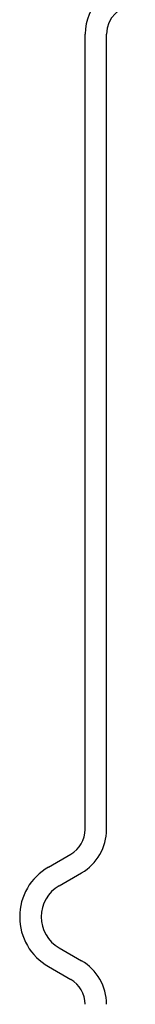
# Model space of a CAD drawing. Units: inches. Extents: x 0.82 to 7.32, y 0.79 to 10.27.
# Drawn here: x 4.41 to 4.48, y 8.75 to 9.36 of the extents above; entities that cross this region are included whole.
import ezdxf

# ---------------------------------------------------------------- set-up
doc = ezdxf.new("R2010")
doc.units = ezdxf.units.IN
doc.header["$MEASUREMENT"] = 0

msp = doc.modelspace()

# ---------------------------------------------------------------- linework, layer by layer
at = {"color": 7, "linetype": 'Continuous'}
for p, q in [((4.44901, 8.86122), (4.44901, 9.34628)), ((4.46214, 8.86122), (4.46214, 9.34628)), ((4.42662, 8.83819), (4.44027, 8.84607)), ((4.43318, 8.82682), (4.44683, 8.8347)), ((4.43318, 8.78894), (4.44683, 8.78106)), ((4.42662, 8.77757), (4.44027, 8.76969))]:
    msp.add_line(p, q, dxfattribs=at)
for centre, radius, start, end in [((4.47964, 9.34628), 0.03062, 90, 180), ((4.47964, 9.34628), 0.0175, 90, 180), ((4.43152, 8.86122), 0.0175, 300, 0), ((4.43152, 8.86122), 0.03062, 300, 0), ((4.44411, 8.80788), 0.035, 120, 240), ((4.44411, 8.80788), 0.02187, 120, 240), ((4.43152, 8.75454), 0.03062, 360, 60), ((4.43152, 8.75454), 0.0175, 360, 60)]:
    msp.add_arc(centre, radius, start, end, dxfattribs=at)

doc.saveas('drawing.dxf')
